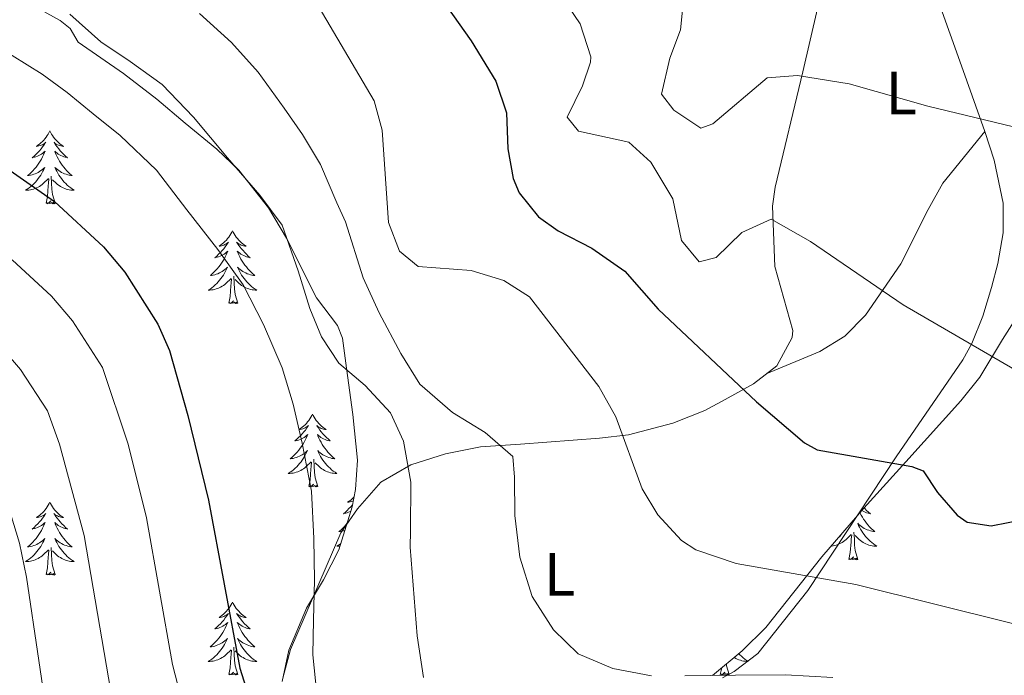
# Model space of a CAD drawing. Units: metres. Extents: x 620044 to 624552, y 4738337 to 4741386.
# Drawn here: x 621739 to 621901, y 4738951 to 4739058 of the extents above; entities that cross this region are included whole.
import ezdxf
from ezdxf.enums import TextEntityAlignment as Align

# ---------------------------------------------------------------- set-up
doc = ezdxf.new("R2010")
doc.units = ezdxf.units.M
doc.header["$MEASUREMENT"] = 0
for name, color, linetype, lineweight in [('Level 35', 92, 'Continuous', 0), ('Level 36', 19, 'Continuous', 40), ('Level 37', 92, 'Continuous', 0), ('Level 4', 36, 'Continuous', 30), ('Level 5', 36, 'Continuous', 0)]:
    doc.layers.add(name, color=color, linetype=linetype, lineweight=lineweight)
doc.styles.add('Arial', font='ARIAL.TTF', dxfattribs={"height": 0.2})

msp = doc.modelspace()

# ---------------------------------------------------------------- linework, layer by layer
at = {"layer": 'Level 35', "color": 92, "linetype": 'Continuous', "lineweight": 0, "ltscale": 0.5}
for points in [[(621739.4, 4739061.93, 643.31), (621745.91, 4739058.3, 642.78), (621747.56, 4739056.96, 642.64), (621748.89, 4739054.73, 641.99), (621756.28, 4739049.6, 641.35), (621761.78, 4739045.43, 641.35), (621766.41, 4739041.46, 640.38), (621771.59, 4739037.22, 640.06)], [(621771.59, 4739037.22, 640.06), (621775.21, 4739033.79, 640.06), (621780.08, 4739027.61, 640.06), (621783.03, 4739022.63, 639.74), (621787.9, 4739012.87, 640.06), (621791.35, 4739008.34, 639.83), (621792.18, 4739006.27, 639.74), (621792.85, 4739001.33, 639.82), (621793.87, 4738993.78, 640.92), (621794.63, 4738986.3, 642.96), (621794.3, 4738981.49, 644.27), (621793.75, 4738978.66, 644.89), (621791.56, 4738971.59, 644.89), (621789.09, 4738966.71, 645.21), (621786.26, 4738962.06, 646.82), (621783.39, 4738955.19, 647.46), (621782.29, 4738950.07, 648.11)], [(621852.77, 4738951.02, 634.91), (621857.66, 4738955.06, 633.63), (621861.54, 4738958.89, 631.37), (621870.71, 4738970.49, 627.19), (621877.6, 4738978.41, 626.23), (621884.45, 4738986.01, 624.15), (621893.45, 4738996.02, 619.47), (621896.55, 4738999.89, 618.87), (621900.31, 4739006.04, 618.5), (621904.1, 4739012.03, 617.22)]]:
    msp.add_polyline3d(points, dxfattribs=at)
at = {"layer": 'Level 36', "color": 92, "linetype": 'Continuous', "lineweight": 0}
for points in [[(621865.97, 4739007.55, 623.16), (621863.02, 4739018, 620.91), (621862.61, 4739027.89, 619.22), (621863.07, 4739031, 618.65), (621867.56, 4739049.89, 613.77), (621871.18, 4739065.49, 611.25)], [(621889.59, 4739062.04, 612.54), (621893.83, 4739050.1, 614.47), (621897.41, 4739040.11, 615.11), (621898.92, 4739035.39, 616.06), (621900.38, 4739028.4, 617.69), (621900.4, 4739023.5, 617.81), (621899.52, 4739018.48, 617.61), (621898.47, 4739014.57, 618.01), (621897.04, 4739009.85, 619.16), (621895.27, 4739005.37, 620.4), (621893.77, 4739002.7, 621.23), (621882.87, 4738986.83, 626.65), (621868.38, 4738964.93, 631.55), (621860.23, 4738954.66, 634.1), (621856.34, 4738951.67, 634.79), (621854.41, 4738950.66, 635.06)], [(621744.25, 4739040.2, 0.01), (621744.13, 4739039.98, 0.01), (621743.98, 4739039.7, 0.01), (621743.81, 4739039.44, 0.01), (621743.63, 4739039.18, 0.01), (621743.43, 4739038.93, 0.01), (621743.23, 4739038.69, 0.01), (621743.01, 4739038.47, 0.01), (621742.78, 4739038.25, 0.01), (621742.54, 4739038.05, 0.01), (621742.29, 4739037.86, 0.01), (621742.03, 4739037.68, 0.01), (621742.23, 4739037.7, 0.01), (621742.43, 4739037.74, 0.01), (621742.63, 4739037.8, 0.01), (621742.82, 4739037.87, 0.01), (621743.01, 4739037.95, 0.01), (621743.19, 4739038.05, 0.01), (621743.37, 4739038.16, 0.01), (621743.57, 4739038.35, 0.01), (621743.53, 4739038.29, 0.01), (621743.3, 4739037.94, 0.01), (621743.06, 4739037.61, 0.01), (621742.8, 4739037.28, 0.01), (621742.53, 4739036.96, 0.01), (621742.25, 4739036.66, 0.01), (621741.96, 4739036.37, 0.01), (621741.66, 4739036.08, 0.01), (621741.35, 4739035.81, 0.01), (621741.47, 4739035.83, 0.01), (621741.72, 4739035.89, 0.01), (621741.96, 4739035.97, 0.01), (621742.19, 4739036.05, 0.01), (621742.43, 4739036.16, 0.01), (621742.65, 4739036.27, 0.01), (621742.86, 4739036.41, 0.01), (621743.07, 4739036.55, 0.01), (621743.27, 4739036.71, 0.01), (621743.45, 4739036.88, 0.01), (621743.37, 4739036.65, 0.01), (621743.21, 4739036.29, 0.01), (621743.04, 4739035.94, 0.01), (621742.85, 4739035.59, 0.01), (621742.65, 4739035.25, 0.01), (621742.44, 4739034.92, 0.01), (621742.22, 4739034.6, 0.01), (621741.98, 4739034.29, 0.01), (621741.73, 4739033.99, 0.01), (621741.46, 4739033.69, 0.01), (621741.19, 4739033.41, 0.01), (621740.9, 4739033.14, 0.01), (621740.6, 4739032.88, 0.01), (621740.8, 4739032.91, 0.01), (621741.07, 4739032.96, 0.01), (621741.33, 4739033.02, 0.01), (621741.59, 4739033.1, 0.01), (621741.84, 4739033.19, 0.01), (621742.09, 4739033.3, 0.01), (621742.33, 4739033.42, 0.01), (621742.57, 4739033.56, 0.01), (621742.79, 4739033.71, 0.01), (621743.01, 4739033.87, 0.01), (621743.21, 4739034.05, 0.01), (621743.41, 4739034.24, 0.01), (621743.27, 4739033.91, 0.01)], [(621744.25, 4739040.2, 0.01), (621744.36, 4739039.98, 0.01), (621744.51, 4739039.7, 0.01), (621744.68, 4739039.44, 0.01), (621744.86, 4739039.18, 0.01), (621745.05, 4739038.93, 0.01), (621745.26, 4739038.69, 0.01), (621745.48, 4739038.47, 0.01), (621745.71, 4739038.25, 0.01), (621745.95, 4739038.05, 0.01), (621746.2, 4739037.86, 0.01), (621746.46, 4739037.68, 0.01), (621746.26, 4739037.7, 0.01), (621746.06, 4739037.74, 0.01), (621745.86, 4739037.8, 0.01), (621745.67, 4739037.87, 0.01), (621745.48, 4739037.95, 0.01), (621745.29, 4739038.05, 0.01), (621745.12, 4739038.16, 0.01), (621744.92, 4739038.35, 0.01), (621744.96, 4739038.29, 0.01), (621745.19, 4739037.94, 0.01), (621745.43, 4739037.61, 0.01), (621745.69, 4739037.28, 0.01), (621745.95, 4739036.96, 0.01), (621746.23, 4739036.66, 0.01), (621746.53, 4739036.37, 0.01), (621746.83, 4739036.08, 0.01), (621747.14, 4739035.81, 0.01), (621747.02, 4739035.83, 0.01), (621746.77, 4739035.89, 0.01), (621746.53, 4739035.97, 0.01), (621746.29, 4739036.05, 0.01), (621746.06, 4739036.16, 0.01), (621745.84, 4739036.27, 0.01), (621745.62, 4739036.41, 0.01), (621745.42, 4739036.55, 0.01), (621745.22, 4739036.71, 0.01), (621745.03, 4739036.88, 0.01), (621745.12, 4739036.65, 0.01), (621745.28, 4739036.29, 0.01), (621745.45, 4739035.94, 0.01), (621745.63, 4739035.59, 0.01), (621745.83, 4739035.25, 0.01), (621746.05, 4739034.92, 0.01), (621746.27, 4739034.6, 0.01), (621746.51, 4739034.29, 0.01), (621746.76, 4739033.99, 0.01), (621747.03, 4739033.69, 0.01), (621747.3, 4739033.41, 0.01), (621747.59, 4739033.14, 0.01), (621747.89, 4739032.88, 0.01), (621747.69, 4739032.91, 0.01), (621747.42, 4739032.96, 0.01), (621747.16, 4739033.02, 0.01), (621746.9, 4739033.1, 0.01), (621746.65, 4739033.19, 0.01), (621746.4, 4739033.3, 0.01), (621746.16, 4739033.42, 0.01), (621745.92, 4739033.56, 0.01), (621745.7, 4739033.71, 0.01), (621745.48, 4739033.87, 0.01), (621745.27, 4739034.05, 0.01), (621745.08, 4739034.24, 0.01), (621745.22, 4739033.91, 0.01)], [(621861.59, 4739000.41, 624.77), (621870.38, 4739004.07, 622.52), (621874.45, 4739006.57, 621.34), (621877.84, 4739010.05, 620.12), (621883.63, 4739018.44, 617.69), (621888.09, 4739027.33, 615.87), (621890.49, 4739031.65, 615.48), (621897.41, 4739040.11, 615.44)], [(621743.27, 4739033.91, 0.01), (621743.11, 4739033.59, 0.01), (621742.94, 4739033.28, 0.01), (621742.76, 4739032.97, 0.01), (621742.56, 4739032.67, 0.01), (621742.35, 4739032.39, 0.01), (621742.13, 4739032.11, 0.01), (621741.89, 4739031.84, 0.01), (621741.65, 4739031.58, 0.01), (621741.39, 4739031.34, 0.01), (621741.12, 4739031.1, 0.01), (621740.84, 4739030.88, 0.01), (621740.55, 4739030.67, 0.01), (621740.26, 4739030.48, 0.01), (621740.53, 4739030.49, 0.01), (621740.79, 4739030.52, 0.01), (621741.05, 4739030.56, 0.01), (621741.31, 4739030.61, 0.01), (621741.57, 4739030.69, 0.01), (621741.82, 4739030.77, 0.01), (621742.06, 4739030.88, 0.01), (621742.3, 4739030.99, 0.01), (621742.53, 4739031.12, 0.01), (621742.75, 4739031.27, 0.01), (621742.97, 4739031.43, 0.01), (621743.17, 4739031.6, 0.01), (621744.02, 4739032.39, 0.01)], [(621745.22, 4739033.91, 0.01), (621745.38, 4739033.59, 0.01), (621745.55, 4739033.28, 0.01), (621745.73, 4739032.97, 0.01), (621745.93, 4739032.67, 0.01), (621746.13, 4739032.39, 0.01), (621746.36, 4739032.11, 0.01), (621746.59, 4739031.84, 0.01), (621746.84, 4739031.58, 0.01), (621747.1, 4739031.34, 0.01), (621747.37, 4739031.1, 0.01), (621747.65, 4739030.88, 0.01), (621747.93, 4739030.67, 0.01), (621748.22, 4739030.48, 0.01), (621747.96, 4739030.49, 0.01), (621747.7, 4739030.52, 0.01), (621747.43, 4739030.56, 0.01), (621747.17, 4739030.61, 0.01), (621746.92, 4739030.69, 0.01), (621746.67, 4739030.77, 0.01), (621746.43, 4739030.88, 0.01), (621746.19, 4739030.99, 0.01), (621745.96, 4739031.12, 0.01), (621745.74, 4739031.27, 0.01), (621745.52, 4739031.43, 0.01), (621745.32, 4739031.6, 0.01), (621744.66, 4739032.22, 0.01)], [(621743.63, 4739028.35, 0.01), (621743.87, 4739029.46, 0.01), (621743.98, 4739031.21, 0.01), (621744.03, 4739031.64, 0.01), (621744.09, 4739032.36, 0.01)], [(621745.09, 4739028.35, 0.01), (621744.67, 4739029.79, 0.01), (621744.57, 4739030.69, 0.01), (621744.53, 4739031.64, 0.01), (621744.43, 4739032.8, 0.01)], [(621745.09, 4739028.35, 0.01), (621744.92, 4739028.28, 0.01), (621744.9, 4739028.52, 0.01), (621744.71, 4739028.29, 0.01), (621744.59, 4739028.5, 0.01), (621744.47, 4739028.39, 0.01), (621744.2, 4739028.34, 0.01), (621744.4, 4739028.73, 0.01), (621744.01, 4739028.35, 0.01), (621743.82, 4739028.29, 0.01), (621743.78, 4739028.46, 0.01), (621743.63, 4739028.35, 0.01)], [(621774.17, 4739023.84, 0.01), (621774.05, 4739023.62, 0.01), (621773.9, 4739023.34, 0.01), (621773.73, 4739023.08, 0.01), (621773.55, 4739022.82, 0.01), (621773.36, 4739022.57, 0.01), (621773.15, 4739022.33, 0.01), (621772.93, 4739022.11, 0.01), (621772.7, 4739021.89, 0.01), (621772.46, 4739021.69, 0.01), (621772.21, 4739021.5, 0.01), (621771.95, 4739021.32, 0.01), (621772.15, 4739021.34, 0.01), (621772.35, 4739021.38, 0.01), (621772.55, 4739021.44, 0.01), (621772.75, 4739021.51, 0.01), (621772.93, 4739021.59, 0.01), (621773.11, 4739021.69, 0.01), (621773.29, 4739021.8, 0.01), (621773.49, 4739021.99, 0.01), (621773.45, 4739021.93, 0.01), (621773.22, 4739021.58, 0.01), (621772.98, 4739021.25, 0.01), (621772.72, 4739020.92, 0.01), (621772.46, 4739020.6, 0.01), (621772.18, 4739020.3, 0.01), (621771.88, 4739020.01, 0.01), (621771.58, 4739019.72, 0.01), (621771.27, 4739019.45, 0.01), (621771.39, 4739019.47, 0.01), (621771.64, 4739019.53, 0.01), (621771.88, 4739019.61, 0.01), (621772.12, 4739019.69, 0.01), (621772.35, 4739019.8, 0.01), (621772.57, 4739019.91, 0.01), (621772.79, 4739020.05, 0.01), (621772.99, 4739020.19, 0.01), (621773.19, 4739020.35, 0.01), (621773.38, 4739020.52, 0.01), (621773.29, 4739020.29, 0.01), (621773.13, 4739019.93, 0.01), (621772.96, 4739019.58, 0.01), (621772.78, 4739019.23, 0.01), (621772.58, 4739018.89, 0.01), (621772.37, 4739018.56, 0.01), (621772.14, 4739018.24, 0.01), (621771.9, 4739017.93, 0.01), (621771.65, 4739017.63, 0.01), (621771.38, 4739017.33, 0.01), (621771.11, 4739017.05, 0.01), (621770.82, 4739016.78, 0.01), (621770.53, 4739016.52, 0.01), (621770.72, 4739016.55, 0.01), (621770.99, 4739016.6, 0.01), (621771.25, 4739016.66, 0.01), (621771.51, 4739016.74, 0.01), (621771.77, 4739016.83, 0.01), (621772.01, 4739016.94, 0.01), (621772.25, 4739017.06, 0.01), (621772.49, 4739017.2, 0.01), (621772.71, 4739017.35, 0.01), (621772.93, 4739017.51, 0.01), (621773.13, 4739017.69, 0.01), (621773.33, 4739017.88, 0.01), (621773.19, 4739017.55, 0.01)], [(621774.17, 4739023.84, 0.01), (621774.28, 4739023.62, 0.01), (621774.43, 4739023.34, 0.01), (621774.6, 4739023.08, 0.01), (621774.78, 4739022.82, 0.01), (621774.98, 4739022.57, 0.01), (621775.18, 4739022.33, 0.01), (621775.4, 4739022.11, 0.01), (621775.63, 4739021.89, 0.01), (621775.87, 4739021.69, 0.01), (621776.12, 4739021.5, 0.01), (621776.38, 4739021.32, 0.01), (621776.18, 4739021.34, 0.01), (621775.98, 4739021.38, 0.01), (621775.78, 4739021.44, 0.01), (621775.59, 4739021.51, 0.01), (621775.4, 4739021.59, 0.01), (621775.22, 4739021.69, 0.01), (621775.04, 4739021.8, 0.01), (621774.84, 4739021.99, 0.01), (621774.88, 4739021.93, 0.01), (621775.11, 4739021.58, 0.01), (621775.35, 4739021.25, 0.01), (621775.61, 4739020.92, 0.01), (621775.88, 4739020.6, 0.01), (621776.16, 4739020.3, 0.01), (621776.45, 4739020.01, 0.01), (621776.75, 4739019.72, 0.01), (621777.06, 4739019.45, 0.01), (621776.94, 4739019.47, 0.01), (621776.69, 4739019.53, 0.01), (621776.45, 4739019.61, 0.01), (621776.22, 4739019.69, 0.01), (621775.99, 4739019.8, 0.01), (621775.76, 4739019.91, 0.01), (621775.55, 4739020.05, 0.01), (621775.34, 4739020.19, 0.01), (621775.14, 4739020.35, 0.01), (621774.95, 4739020.52, 0.01), (621775.04, 4739020.29, 0.01), (621775.2, 4739019.93, 0.01), (621775.37, 4739019.58, 0.01), (621775.55, 4739019.23, 0.01), (621775.75, 4739018.89, 0.01), (621775.97, 4739018.56, 0.01), (621776.19, 4739018.24, 0.01), (621776.43, 4739017.93, 0.01), (621776.68, 4739017.63, 0.01), (621776.95, 4739017.33, 0.01), (621777.22, 4739017.05, 0.01), (621777.51, 4739016.78, 0.01), (621777.81, 4739016.52, 0.01), (621777.61, 4739016.55, 0.01), (621777.34, 4739016.6, 0.01), (621777.08, 4739016.66, 0.01), (621776.82, 4739016.74, 0.01), (621776.57, 4739016.83, 0.01), (621776.32, 4739016.94, 0.01), (621776.08, 4739017.06, 0.01), (621775.84, 4739017.2, 0.01), (621775.62, 4739017.35, 0.01), (621775.4, 4739017.51, 0.01), (621775.2, 4739017.69, 0.01), (621775, 4739017.88, 0.01), (621775.14, 4739017.55, 0.01)], [(621773.19, 4739017.55, 0.01), (621773.03, 4739017.23, 0.01), (621772.87, 4739016.92, 0.01), (621772.68, 4739016.61, 0.01), (621772.49, 4739016.31, 0.01), (621772.27, 4739016.03, 0.01), (621772.05, 4739015.75, 0.01), (621771.82, 4739015.48, 0.01), (621771.57, 4739015.22, 0.01), (621771.31, 4739014.98, 0.01), (621771.04, 4739014.74, 0.01), (621770.77, 4739014.52, 0.01), (621770.48, 4739014.31, 0.01), (621770.19, 4739014.12, 0.01), (621770.45, 4739014.13, 0.01), (621770.71, 4739014.16, 0.01), (621770.98, 4739014.2, 0.01), (621771.23, 4739014.25, 0.01), (621771.49, 4739014.33, 0.01), (621771.74, 4739014.41, 0.01), (621771.98, 4739014.52, 0.01), (621772.22, 4739014.63, 0.01), (621772.45, 4739014.76, 0.01), (621772.67, 4739014.91, 0.01), (621772.89, 4739015.07, 0.01), (621773.09, 4739015.24, 0.01), (621773.94, 4739016.03, 0.01)], [(621775.14, 4739017.55, 0.01), (621775.3, 4739017.23, 0.01), (621775.47, 4739016.92, 0.01), (621775.65, 4739016.61, 0.01), (621775.85, 4739016.31, 0.01), (621776.06, 4739016.03, 0.01), (621776.28, 4739015.75, 0.01), (621776.51, 4739015.48, 0.01), (621776.76, 4739015.22, 0.01), (621777.02, 4739014.98, 0.01), (621777.29, 4739014.74, 0.01), (621777.57, 4739014.52, 0.01), (621777.86, 4739014.31, 0.01), (621778.15, 4739014.12, 0.01), (621777.88, 4739014.13, 0.01), (621777.62, 4739014.16, 0.01), (621777.36, 4739014.2, 0.01), (621777.1, 4739014.25, 0.01), (621776.84, 4739014.33, 0.01), (621776.59, 4739014.41, 0.01), (621776.35, 4739014.52, 0.01), (621776.11, 4739014.63, 0.01), (621775.88, 4739014.76, 0.01), (621775.66, 4739014.91, 0.01), (621775.45, 4739015.07, 0.01), (621775.24, 4739015.24, 0.01), (621774.58, 4739015.86, 0.01)], [(621773.55, 4739011.99, 0.01), (621773.79, 4739013.1, 0.01), (621773.91, 4739014.85, 0.01), (621773.95, 4739015.28, 0.01), (621774.02, 4739016, 0.01)], [(621775.02, 4739011.99, 0.01), (621774.59, 4739013.43, 0.01), (621774.5, 4739014.33, 0.01), (621774.45, 4739015.28, 0.01), (621774.35, 4739016.44, 0.01)], [(621775.02, 4739011.99, 0.01), (621774.84, 4739011.92, 0.01), (621774.82, 4739012.16, 0.01), (621774.63, 4739011.93, 0.01), (621774.51, 4739012.14, 0.01), (621774.39, 4739012.03, 0.01), (621774.12, 4739011.98, 0.01), (621774.32, 4739012.37, 0.01), (621773.93, 4739011.99, 0.01), (621773.75, 4739011.93, 0.01), (621773.7, 4739012.1, 0.01), (621773.55, 4739011.99, 0.01)], [(621782.43, 4738950.57, 647.94), (621783.68, 4738955.3, 646.87), (621791.9, 4738974.39, 643.11), (621794.65, 4738978.35, 641.77), (621798.43, 4738982.71, 640.14), (621803.36, 4738985.53, 638.41), (621809.07, 4738987.34, 636.35), (621814.77, 4738988.47, 635.06), (621821.31, 4738988.93, 633.13), (621834.28, 4738989.88, 630.56), (621839, 4738990.43, 628.97), (621846.29, 4738992.36, 627.34), (621851.55, 4738994.43, 626.38), (621854.87, 4738996.25, 626.38), (621859.48, 4738998.8, 625.09), (621863.32, 4739001.72, 623.84), (621865.83, 4739006.37, 623.33), (621865.97, 4739007.55, 623.16)], [(621787.27, 4738993.83, 0.01), (621787.16, 4738993.61, 0.01), (621787.01, 4738993.33, 0.01), (621786.84, 4738993.07, 0.01), (621786.66, 4738992.81, 0.01), (621786.46, 4738992.56, 0.01), (621786.26, 4738992.32, 0.01), (621786.04, 4738992.1, 0.01), (621785.81, 4738991.88, 0.01), (621785.57, 4738991.68, 0.01), (621785.32, 4738991.49, 0.01), (621785.06, 4738991.31, 0.01), (621785.25, 4738991.33, 0.01), (621785.46, 4738991.37, 0.01), (621785.66, 4738991.43, 0.01), (621785.85, 4738991.49, 0.01), (621786.04, 4738991.58, 0.01), (621786.22, 4738991.68, 0.01), (621786.4, 4738991.79, 0.01), (621786.6, 4738991.98, 0.01), (621786.56, 4738991.92, 0.01), (621786.33, 4738991.57, 0.01), (621786.09, 4738991.23, 0.01), (621785.83, 4738990.91, 0.01), (621785.56, 4738990.59, 0.01), (621785.28, 4738990.29, 0.01), (621784.99, 4738989.99, 0.01), (621784.69, 4738989.71, 0.01), (621784.37, 4738989.44, 0.01), (621784.5, 4738989.46, 0.01), (621784.75, 4738989.52, 0.01), (621784.99, 4738989.59, 0.01), (621785.22, 4738989.68, 0.01), (621785.45, 4738989.79, 0.01), (621785.68, 4738989.9, 0.01), (621785.89, 4738990.03, 0.01), (621786.1, 4738990.18, 0.01), (621786.3, 4738990.34, 0.01), (621786.48, 4738990.51, 0.01), (621786.4, 4738990.28, 0.01), (621786.24, 4738989.92, 0.01), (621786.07, 4738989.57, 0.01), (621785.88, 4738989.22, 0.01), (621785.68, 4738988.88, 0.01), (621785.47, 4738988.55, 0.01), (621785.25, 4738988.23, 0.01), (621785.01, 4738987.92, 0.01), (621784.75, 4738987.61, 0.01), (621784.49, 4738987.32, 0.01), (621784.22, 4738987.04, 0.01), (621783.93, 4738986.77, 0.01), (621783.63, 4738986.51, 0.01), (621783.83, 4738986.54, 0.01), (621784.09, 4738986.59, 0.01), (621784.36, 4738986.65, 0.01), (621784.62, 4738986.73, 0.01), (621784.87, 4738986.82, 0.01), (621785.12, 4738986.93, 0.01), (621785.36, 4738987.05, 0.01), (621785.59, 4738987.19, 0.01), (621785.82, 4738987.34, 0.01), (621786.04, 4738987.5, 0.01), (621786.24, 4738987.68, 0.01), (621786.44, 4738987.87, 0.01), (621786.3, 4738987.54, 0.01)], [(621787.27, 4738993.83, 0.01), (621787.38, 4738993.61, 0.01), (621787.54, 4738993.33, 0.01), (621787.71, 4738993.07, 0.01), (621787.89, 4738992.81, 0.01), (621788.08, 4738992.56, 0.01), (621788.29, 4738992.32, 0.01), (621788.51, 4738992.1, 0.01), (621788.74, 4738991.88, 0.01), (621788.98, 4738991.68, 0.01), (621789.23, 4738991.49, 0.01), (621789.49, 4738991.31, 0.01), (621789.29, 4738991.33, 0.01), (621789.09, 4738991.37, 0.01), (621788.89, 4738991.43, 0.01), (621788.69, 4738991.49, 0.01), (621788.51, 4738991.58, 0.01), (621788.32, 4738991.68, 0.01), (621788.15, 4738991.79, 0.01), (621787.95, 4738991.98, 0.01), (621787.99, 4738991.92, 0.01), (621788.22, 4738991.57, 0.01), (621788.46, 4738991.23, 0.01), (621788.71, 4738990.91, 0.01), (621788.98, 4738990.59, 0.01), (621789.26, 4738990.29, 0.01), (621789.55, 4738989.99, 0.01), (621789.86, 4738989.71, 0.01), (621790.17, 4738989.44, 0.01), (621790.05, 4738989.46, 0.01), (621789.8, 4738989.52, 0.01), (621789.56, 4738989.59, 0.01), (621789.32, 4738989.68, 0.01), (621789.09, 4738989.79, 0.01), (621788.87, 4738989.9, 0.01), (621788.65, 4738990.03, 0.01), (621788.45, 4738990.18, 0.01), (621788.25, 4738990.34, 0.01), (621788.06, 4738990.51, 0.01), (621788.15, 4738990.28, 0.01), (621788.31, 4738989.92, 0.01), (621788.48, 4738989.57, 0.01), (621788.66, 4738989.22, 0.01), (621788.86, 4738988.88, 0.01), (621789.07, 4738988.55, 0.01), (621789.3, 4738988.23, 0.01), (621789.54, 4738987.92, 0.01), (621789.79, 4738987.61, 0.01), (621790.05, 4738987.32, 0.01), (621790.33, 4738987.04, 0.01), (621790.62, 4738986.77, 0.01), (621790.91, 4738986.51, 0.01), (621790.72, 4738986.54, 0.01), (621790.45, 4738986.59, 0.01), (621790.19, 4738986.65, 0.01), (621789.93, 4738986.73, 0.01), (621789.67, 4738986.82, 0.01), (621789.43, 4738986.93, 0.01), (621789.19, 4738987.05, 0.01), (621788.95, 4738987.19, 0.01), (621788.73, 4738987.34, 0.01), (621788.51, 4738987.5, 0.01), (621788.3, 4738987.68, 0.01), (621788.11, 4738987.87, 0.01), (621788.25, 4738987.54, 0.01)], [(621786.3, 4738987.54, 0.01), (621786.14, 4738987.22, 0.01), (621785.97, 4738986.91, 0.01), (621785.79, 4738986.6, 0.01), (621785.59, 4738986.3, 0.01), (621785.38, 4738986.02, 0.01), (621785.16, 4738985.74, 0.01), (621784.92, 4738985.47, 0.01), (621784.68, 4738985.21, 0.01), (621784.42, 4738984.97, 0.01), (621784.15, 4738984.73, 0.01), (621783.87, 4738984.51, 0.01), (621783.58, 4738984.3, 0.01), (621783.29, 4738984.11, 0.01), (621783.56, 4738984.12, 0.01), (621783.82, 4738984.15, 0.01), (621784.08, 4738984.19, 0.01), (621784.34, 4738984.24, 0.01), (621784.6, 4738984.31, 0.01), (621784.85, 4738984.4, 0.01), (621785.09, 4738984.51, 0.01), (621785.33, 4738984.62, 0.01), (621785.56, 4738984.75, 0.01), (621785.78, 4738984.9, 0.01), (621785.99, 4738985.05, 0.01), (621786.2, 4738985.23, 0.01), (621787.05, 4738986.02, 0.01)], [(621788.12, 4738981.97, 0.01), (621787.69, 4738983.41, 0.01), (621787.6, 4738984.32, 0.01), (621787.56, 4738985.27, 0.01), (621787.46, 4738986.43, 0.01)], [(621788.25, 4738987.54, 0.01), (621788.41, 4738987.22, 0.01), (621788.57, 4738986.91, 0.01), (621788.76, 4738986.6, 0.01), (621788.95, 4738986.3, 0.01), (621789.16, 4738986.02, 0.01), (621789.39, 4738985.74, 0.01), (621789.62, 4738985.47, 0.01), (621789.87, 4738985.21, 0.01), (621790.13, 4738984.97, 0.01), (621790.39, 4738984.73, 0.01), (621790.67, 4738984.51, 0.01), (621790.96, 4738984.3, 0.01), (621791.25, 4738984.11, 0.01), (621790.99, 4738984.12, 0.01), (621790.73, 4738984.15, 0.01), (621790.46, 4738984.19, 0.01), (621790.2, 4738984.24, 0.01), (621789.95, 4738984.31, 0.01), (621789.7, 4738984.4, 0.01), (621789.45, 4738984.51, 0.01), (621789.22, 4738984.62, 0.01), (621788.99, 4738984.75, 0.01), (621788.77, 4738984.9, 0.01), (621788.55, 4738985.05, 0.01), (621788.35, 4738985.23, 0.01), (621787.69, 4738985.85, 0.01)], [(621786.65, 4738981.97, 0.01), (621786.9, 4738983.09, 0.01), (621787.01, 4738984.83, 0.01), (621787.06, 4738985.27, 0.01), (621787.12, 4738985.99, 0.01)], [(621788.12, 4738981.97, 0.01), (621787.95, 4738981.91, 0.01), (621787.93, 4738982.15, 0.01), (621787.74, 4738981.92, 0.01), (621787.62, 4738982.13, 0.01), (621787.5, 4738982.02, 0.01), (621787.23, 4738981.97, 0.01), (621787.43, 4738982.36, 0.01), (621787.04, 4738981.98, 0.01), (621786.85, 4738981.92, 0.01), (621786.81, 4738982.09, 0.01), (621786.65, 4738981.97, 0.01)], [(621794.06, 4738980.24, 0.01), (621794, 4738980.18, 0.01), (621793.77, 4738979.96, 0.01), (621793.53, 4738979.76, 0.01), (621793.28, 4738979.57, 0.01), (621793.02, 4738979.39, 0.01), (621793.21, 4738979.41, 0.01), (621793.42, 4738979.45, 0.01), (621793.62, 4738979.51, 0.01), (621793.81, 4738979.57, 0.01), (621793.94, 4738979.63, 0.01)], [(621744.24, 4738979.4, 0.01), (621744.13, 4738979.18, 0.01), (621743.98, 4738978.91, 0.01), (621743.81, 4738978.64, 0.01), (621743.63, 4738978.38, 0.01), (621743.43, 4738978.13, 0.01), (621743.23, 4738977.9, 0.01), (621743.01, 4738977.67, 0.01), (621742.78, 4738977.45, 0.01), (621742.54, 4738977.25, 0.01), (621742.29, 4738977.06, 0.01), (621742.03, 4738976.88, 0.01), (621742.23, 4738976.91, 0.01), (621742.43, 4738976.94, 0.01), (621742.63, 4738977, 0.01), (621742.82, 4738977.07, 0.01), (621743.01, 4738977.15, 0.01), (621743.19, 4738977.25, 0.01), (621743.37, 4738977.36, 0.01), (621743.57, 4738977.55, 0.01), (621743.53, 4738977.49, 0.01), (621743.3, 4738977.14, 0.01), (621743.06, 4738976.81, 0.01), (621742.8, 4738976.48, 0.01), (621742.53, 4738976.17, 0.01), (621742.25, 4738975.86, 0.01), (621741.96, 4738975.57, 0.01), (621741.66, 4738975.28, 0.01), (621741.35, 4738975.01, 0.01), (621741.47, 4738975.04, 0.01), (621741.71, 4738975.09, 0.01), (621741.96, 4738975.17, 0.01), (621742.19, 4738975.25, 0.01), (621742.42, 4738975.36, 0.01), (621742.65, 4738975.48, 0.01), (621742.86, 4738975.61, 0.01), (621743.07, 4738975.75, 0.01), (621743.27, 4738975.91, 0.01), (621743.45, 4738976.08, 0.01), (621743.37, 4738975.86, 0.01), (621743.21, 4738975.5, 0.01), (621743.04, 4738975.14, 0.01), (621742.85, 4738974.79, 0.01), (621742.65, 4738974.45, 0.01), (621742.44, 4738974.12, 0.01), (621742.21, 4738973.8, 0.01), (621741.98, 4738973.49, 0.01), (621741.73, 4738973.19, 0.01), (621741.46, 4738972.89, 0.01), (621741.19, 4738972.61, 0.01), (621740.9, 4738972.34, 0.01), (621740.6, 4738972.09, 0.01), (621740.8, 4738972.11, 0.01), (621741.07, 4738972.16, 0.01), (621741.33, 4738972.22, 0.01), (621741.59, 4738972.3, 0.01), (621741.84, 4738972.39, 0.01), (621742.09, 4738972.5, 0.01), (621742.33, 4738972.63, 0.01), (621742.57, 4738972.76, 0.01), (621742.79, 4738972.91, 0.01), (621743.01, 4738973.08, 0.01), (621743.21, 4738973.25, 0.01), (621743.41, 4738973.44, 0.01), (621743.27, 4738973.11, 0.01)], [(621744.24, 4738979.4, 0.01), (621744.35, 4738979.18, 0.01), (621744.51, 4738978.91, 0.01), (621744.68, 4738978.64, 0.01), (621744.86, 4738978.38, 0.01), (621745.05, 4738978.13, 0.01), (621745.26, 4738977.9, 0.01), (621745.48, 4738977.67, 0.01), (621745.71, 4738977.45, 0.01), (621745.95, 4738977.25, 0.01), (621746.2, 4738977.06, 0.01), (621746.46, 4738976.88, 0.01), (621746.26, 4738976.91, 0.01), (621746.06, 4738976.94, 0.01), (621745.86, 4738977, 0.01), (621745.66, 4738977.07, 0.01), (621745.47, 4738977.15, 0.01), (621745.29, 4738977.25, 0.01), (621745.12, 4738977.36, 0.01), (621744.91, 4738977.55, 0.01), (621744.96, 4738977.49, 0.01), (621745.19, 4738977.14, 0.01), (621745.43, 4738976.81, 0.01), (621745.69, 4738976.48, 0.01), (621745.95, 4738976.17, 0.01), (621746.23, 4738975.86, 0.01), (621746.53, 4738975.57, 0.01), (621746.83, 4738975.28, 0.01), (621747.14, 4738975.01, 0.01), (621747.02, 4738975.04, 0.01), (621746.77, 4738975.09, 0.01), (621746.53, 4738975.17, 0.01), (621746.29, 4738975.25, 0.01), (621746.06, 4738975.36, 0.01), (621745.84, 4738975.48, 0.01), (621745.62, 4738975.61, 0.01), (621745.42, 4738975.75, 0.01), (621745.22, 4738975.91, 0.01), (621745.03, 4738976.08, 0.01), (621745.12, 4738975.86, 0.01), (621745.28, 4738975.5, 0.01), (621745.45, 4738975.14, 0.01), (621745.63, 4738974.79, 0.01), (621745.83, 4738974.45, 0.01), (621746.04, 4738974.12, 0.01), (621746.27, 4738973.8, 0.01), (621746.51, 4738973.49, 0.01), (621746.76, 4738973.19, 0.01), (621747.03, 4738972.89, 0.01), (621747.3, 4738972.61, 0.01), (621747.59, 4738972.34, 0.01), (621747.88, 4738972.09, 0.01), (621747.69, 4738972.11, 0.01), (621747.42, 4738972.16, 0.01), (621747.16, 4738972.22, 0.01), (621746.9, 4738972.3, 0.01), (621746.64, 4738972.39, 0.01), (621746.4, 4738972.5, 0.01), (621746.15, 4738972.63, 0.01), (621745.92, 4738972.76, 0.01), (621745.7, 4738972.91, 0.01), (621745.48, 4738973.08, 0.01), (621745.27, 4738973.25, 0.01), (621745.08, 4738973.44, 0.01), (621745.22, 4738973.11, 0.01)], [(621793.82, 4738979.03, 0.01), (621793.79, 4738978.99, 0.01), (621793.52, 4738978.67, 0.01), (621793.24, 4738978.37, 0.01), (621792.95, 4738978.07, 0.01), (621792.65, 4738977.79, 0.01), (621792.33, 4738977.52, 0.01), (621792.46, 4738977.54, 0.01), (621792.71, 4738977.6, 0.01), (621792.95, 4738977.67, 0.01), (621793.18, 4738977.76, 0.01), (621793.41, 4738977.87, 0.01), (621793.52, 4738977.92, 0.01)], [(621877.64, 4738978.46, 0.01), (621877.73, 4738978.37, 0.01), (621878.02, 4738978.07, 0.01), (621878.32, 4738977.79, 0.01), (621878.64, 4738977.52, 0.01), (621878.51, 4738977.54, 0.01), (621878.27, 4738977.6, 0.01), (621878.02, 4738977.67, 0.01), (621877.79, 4738977.76, 0.01), (621877.56, 4738977.87, 0.01), (621877.33, 4738977.98, 0.01), (621877.26, 4738978.03, 0.01)], [(621876.94, 4738977.65, 0.01), (621877.13, 4738977.3, 0.01), (621877.33, 4738976.96, 0.01), (621877.54, 4738976.63, 0.01), (621877.77, 4738976.31, 0.01), (621878, 4738976, 0.01), (621878.25, 4738975.69, 0.01), (621878.52, 4738975.4, 0.01), (621878.79, 4738975.12, 0.01), (621879.08, 4738974.85, 0.01), (621879.38, 4738974.59, 0.01), (621879.18, 4738974.62, 0.01), (621878.91, 4738974.67, 0.01), (621878.65, 4738974.73, 0.01), (621878.39, 4738974.81, 0.01), (621878.14, 4738974.9, 0.01), (621877.89, 4738975.01, 0.01), (621877.65, 4738975.13, 0.01), (621877.41, 4738975.27, 0.01), (621877.19, 4738975.42, 0.01), (621876.97, 4738975.58, 0.01), (621876.77, 4738975.76, 0.01), (621876.57, 4738975.95, 0.01), (621876.71, 4738975.62, 0.01), (621876.87, 4738975.3, 0.01), (621877.04, 4738974.99, 0.01), (621877.22, 4738974.68, 0.01), (621877.42, 4738974.38, 0.01), (621877.63, 4738974.1, 0.01), (621877.85, 4738973.82, 0.01), (621878.09, 4738973.55, 0.01), (621878.33, 4738973.29, 0.01), (621878.59, 4738973.05, 0.01), (621878.86, 4738972.81, 0.01), (621879.14, 4738972.59, 0.01), (621879.43, 4738972.38, 0.01), (621879.72, 4738972.19, 0.01), (621879.45, 4738972.2, 0.01), (621879.19, 4738972.23, 0.01), (621878.93, 4738972.27, 0.01), (621878.67, 4738972.32, 0.01), (621878.41, 4738972.39, 0.01), (621878.16, 4738972.48, 0.01), (621877.92, 4738972.59, 0.01), (621877.68, 4738972.7, 0.01), (621877.45, 4738972.83, 0.01), (621877.23, 4738972.98, 0.01), (621877.02, 4738973.13, 0.01), (621876.81, 4738973.31, 0.01), (621876.15, 4738973.93, 0.01)], [(621792.9, 4738975.91, 0.01), (621792.71, 4738975.69, 0.01), (621792.45, 4738975.4, 0.01), (621792.18, 4738975.12, 0.01), (621791.89, 4738974.85, 0.01), (621791.59, 4738974.59, 0.01), (621791.79, 4738974.62, 0.01), (621792.05, 4738974.67, 0.01), (621792.32, 4738974.73, 0.01), (621792.55, 4738974.8, 0.01)], [(621872.21, 4738972.22, 0.01), (621872.29, 4738972.23, 0.01), (621872.55, 4738972.27, 0.01), (621872.81, 4738972.32, 0.01), (621873.06, 4738972.39, 0.01), (621873.31, 4738972.48, 0.01), (621873.55, 4738972.59, 0.01), (621873.79, 4738972.7, 0.01), (621874.02, 4738972.83, 0.01), (621874.25, 4738972.98, 0.01), (621874.46, 4738973.13, 0.01), (621874.66, 4738973.31, 0.01), (621875.51, 4738974.1, 0.01)], [(621873.87, 4738974.13, 0.01), (621873.85, 4738974.1, 0.01), (621873.62, 4738973.82, 0.01), (621873.39, 4738973.55, 0.01), (621873.14, 4738973.29, 0.01)], [(621875.12, 4738970.05, 0.01), (621875.36, 4738971.17, 0.01), (621875.48, 4738972.91, 0.01), (621875.52, 4738973.35, 0.01), (621875.59, 4738974.07, 0.01)], [(621876.59, 4738970.05, 0.01), (621876.16, 4738971.49, 0.01), (621876.07, 4738972.4, 0.01), (621876.02, 4738973.35, 0.01), (621875.92, 4738974.51, 0.01)], [(621743.27, 4738973.11, 0.01), (621743.11, 4738972.79, 0.01), (621742.94, 4738972.48, 0.01), (621742.76, 4738972.17, 0.01), (621742.56, 4738971.88, 0.01), (621742.35, 4738971.59, 0.01), (621742.13, 4738971.31, 0.01), (621741.89, 4738971.04, 0.01), (621741.65, 4738970.79, 0.01), (621741.39, 4738970.54, 0.01), (621741.12, 4738970.31, 0.01), (621740.84, 4738970.08, 0.01), (621740.55, 4738969.87, 0.01), (621740.26, 4738969.68, 0.01), (621740.53, 4738969.69, 0.01), (621740.79, 4738969.72, 0.01), (621741.05, 4738969.76, 0.01), (621741.31, 4738969.82, 0.01), (621741.57, 4738969.89, 0.01), (621741.82, 4738969.97, 0.01), (621742.06, 4738970.08, 0.01), (621742.3, 4738970.19, 0.01), (621742.53, 4738970.33, 0.01), (621742.75, 4738970.47, 0.01), (621742.96, 4738970.63, 0.01), (621743.17, 4738970.8, 0.01), (621744.01, 4738971.6, 0.01)], [(621745.09, 4738967.55, 0.01), (621744.67, 4738968.99, 0.01), (621744.57, 4738969.89, 0.01), (621744.53, 4738970.84, 0.01), (621744.43, 4738972.01, 0.01)], [(621745.22, 4738973.11, 0.01), (621745.37, 4738972.79, 0.01), (621745.54, 4738972.48, 0.01), (621745.73, 4738972.17, 0.01), (621745.92, 4738971.88, 0.01), (621746.13, 4738971.59, 0.01), (621746.36, 4738971.31, 0.01), (621746.59, 4738971.04, 0.01), (621746.84, 4738970.79, 0.01), (621747.1, 4738970.54, 0.01), (621747.37, 4738970.31, 0.01), (621747.64, 4738970.08, 0.01), (621747.93, 4738969.87, 0.01), (621748.22, 4738969.68, 0.01), (621747.96, 4738969.69, 0.01), (621747.69, 4738969.72, 0.01), (621747.43, 4738969.76, 0.01), (621747.17, 4738969.82, 0.01), (621746.92, 4738969.89, 0.01), (621746.67, 4738969.97, 0.01), (621746.43, 4738970.08, 0.01), (621746.19, 4738970.19, 0.01), (621745.96, 4738970.33, 0.01), (621745.73, 4738970.47, 0.01), (621745.52, 4738970.63, 0.01), (621745.32, 4738970.8, 0.01), (621744.66, 4738971.42, 0.01)], [(621791.88, 4738972.63, 0.01), (621791.83, 4738972.59, 0.01), (621791.54, 4738972.38, 0.01), (621791.25, 4738972.19, 0.01), (621791.52, 4738972.2, 0.01), (621791.75, 4738972.22, 0.01)], [(621743.62, 4738967.55, 0.01), (621743.87, 4738968.67, 0.01), (621743.98, 4738970.41, 0.01), (621744.03, 4738970.84, 0.01), (621744.09, 4738971.56, 0.01)], [(621876.59, 4738970.05, 0.01), (621876.41, 4738969.99, 0.01), (621876.39, 4738970.23, 0.01), (621876.21, 4738970, 0.01), (621876.08, 4738970.21, 0.01), (621875.96, 4738970.1, 0.01), (621875.69, 4738970.05, 0.01), (621875.89, 4738970.44, 0.01), (621875.5, 4738970.06, 0.01), (621875.32, 4738970, 0.01), (621875.27, 4738970.17, 0.01), (621875.12, 4738970.05, 0.01)], [(621745.09, 4738967.55, 0.01), (621744.92, 4738967.48, 0.01), (621744.9, 4738967.72, 0.01), (621744.71, 4738967.5, 0.01), (621744.59, 4738967.7, 0.01), (621744.47, 4738967.59, 0.01), (621744.2, 4738967.54, 0.01), (621744.39, 4738967.93, 0.01), (621744.01, 4738967.55, 0.01), (621743.82, 4738967.5, 0.01), (621743.78, 4738967.66, 0.01), (621743.62, 4738967.55, 0.01)], [(621774.17, 4738963.04, 0.01), (621774.05, 4738962.82, 0.01), (621773.9, 4738962.55, 0.01), (621773.73, 4738962.28, 0.01), (621773.55, 4738962.02, 0.01), (621773.35, 4738961.77, 0.01), (621773.15, 4738961.54, 0.01), (621772.93, 4738961.31, 0.01), (621772.7, 4738961.09, 0.01), (621772.46, 4738960.89, 0.01), (621772.21, 4738960.7, 0.01), (621771.95, 4738960.52, 0.01), (621772.15, 4738960.55, 0.01), (621772.35, 4738960.58, 0.01), (621772.55, 4738960.64, 0.01), (621772.74, 4738960.71, 0.01), (621772.93, 4738960.79, 0.01), (621773.11, 4738960.89, 0.01), (621773.29, 4738961, 0.01), (621773.49, 4738961.19, 0.01), (621773.45, 4738961.13, 0.01), (621773.22, 4738960.78, 0.01), (621772.98, 4738960.45, 0.01), (621772.72, 4738960.12, 0.01), (621772.45, 4738959.81, 0.01), (621772.17, 4738959.5, 0.01), (621771.88, 4738959.21, 0.01), (621771.58, 4738958.92, 0.01), (621771.27, 4738958.65, 0.01), (621771.39, 4738958.68, 0.01), (621771.64, 4738958.73, 0.01), (621771.88, 4738958.81, 0.01), (621772.11, 4738958.89, 0.01), (621772.35, 4738959, 0.01), (621772.57, 4738959.12, 0.01), (621772.79, 4738959.25, 0.01), (621772.99, 4738959.39, 0.01), (621773.19, 4738959.55, 0.01), (621773.38, 4738959.72, 0.01), (621773.29, 4738959.5, 0.01), (621773.13, 4738959.14, 0.01), (621772.96, 4738958.78, 0.01), (621772.78, 4738958.43, 0.01), (621772.58, 4738958.09, 0.01), (621772.36, 4738957.76, 0.01), (621772.14, 4738957.44, 0.01), (621771.9, 4738957.13, 0.01), (621771.65, 4738956.83, 0.01), (621771.38, 4738956.53, 0.01), (621771.11, 4738956.25, 0.01), (621770.82, 4738955.98, 0.01), (621770.52, 4738955.73, 0.01), (621770.72, 4738955.75, 0.01), (621770.99, 4738955.8, 0.01), (621771.25, 4738955.86, 0.01), (621771.51, 4738955.94, 0.01), (621771.76, 4738956.03, 0.01), (621772.01, 4738956.14, 0.01), (621772.25, 4738956.27, 0.01), (621772.49, 4738956.4, 0.01), (621772.71, 4738956.55, 0.01), (621772.93, 4738956.72, 0.01), (621773.13, 4738956.89, 0.01), (621773.33, 4738957.08, 0.01), (621773.19, 4738956.75, 0.01)], [(621774.17, 4738963.04, 0.01), (621774.28, 4738962.82, 0.01), (621774.43, 4738962.55, 0.01), (621774.6, 4738962.28, 0.01), (621774.78, 4738962.02, 0.01), (621774.97, 4738961.77, 0.01), (621775.18, 4738961.54, 0.01), (621775.4, 4738961.31, 0.01), (621775.63, 4738961.09, 0.01), (621775.87, 4738960.89, 0.01), (621776.12, 4738960.7, 0.01), (621776.38, 4738960.52, 0.01), (621776.18, 4738960.55, 0.01), (621775.98, 4738960.58, 0.01), (621775.78, 4738960.64, 0.01), (621775.59, 4738960.71, 0.01), (621775.4, 4738960.79, 0.01), (621775.22, 4738960.89, 0.01), (621775.04, 4738961, 0.01), (621774.84, 4738961.19, 0.01), (621774.88, 4738961.13, 0.01), (621775.11, 4738960.78, 0.01), (621775.35, 4738960.45, 0.01), (621775.61, 4738960.12, 0.01), (621775.87, 4738959.81, 0.01), (621776.15, 4738959.5, 0.01), (621776.45, 4738959.21, 0.01), (621776.75, 4738958.92, 0.01), (621777.06, 4738958.65, 0.01), (621776.94, 4738958.68, 0.01), (621776.69, 4738958.73, 0.01), (621776.45, 4738958.81, 0.01), (621776.21, 4738958.89, 0.01), (621775.98, 4738959, 0.01), (621775.76, 4738959.12, 0.01), (621775.55, 4738959.25, 0.01), (621775.34, 4738959.39, 0.01), (621775.14, 4738959.55, 0.01), (621774.95, 4738959.72, 0.01), (621775.04, 4738959.5, 0.01), (621775.2, 4738959.14, 0.01), (621775.37, 4738958.78, 0.01), (621775.55, 4738958.43, 0.01), (621775.75, 4738958.09, 0.01), (621775.97, 4738957.76, 0.01), (621776.19, 4738957.44, 0.01), (621776.43, 4738957.13, 0.01), (621776.68, 4738956.83, 0.01), (621776.95, 4738956.53, 0.01), (621777.22, 4738956.25, 0.01), (621777.51, 4738955.98, 0.01), (621777.81, 4738955.73, 0.01), (621777.61, 4738955.75, 0.01), (621777.34, 4738955.8, 0.01), (621777.08, 4738955.86, 0.01), (621776.82, 4738955.94, 0.01), (621776.57, 4738956.03, 0.01), (621776.32, 4738956.14, 0.01), (621776.08, 4738956.27, 0.01), (621775.84, 4738956.4, 0.01), (621775.62, 4738956.55, 0.01), (621775.4, 4738956.72, 0.01), (621775.2, 4738956.89, 0.01), (621775, 4738957.08, 0.01), (621775.14, 4738956.75, 0.01)], [(621773.19, 4738956.75, 0.01), (621773.03, 4738956.43, 0.01), (621772.86, 4738956.12, 0.01), (621772.68, 4738955.81, 0.01), (621772.48, 4738955.52, 0.01), (621772.27, 4738955.23, 0.01), (621772.05, 4738954.95, 0.01), (621771.82, 4738954.68, 0.01), (621771.57, 4738954.43, 0.01), (621771.31, 4738954.18, 0.01), (621771.04, 4738953.95, 0.01), (621770.76, 4738953.72, 0.01), (621770.47, 4738953.51, 0.01), (621770.19, 4738953.32, 0.01), (621770.45, 4738953.33, 0.01), (621770.71, 4738953.36, 0.01), (621770.97, 4738953.4, 0.01), (621771.23, 4738953.46, 0.01), (621771.49, 4738953.53, 0.01), (621771.74, 4738953.61, 0.01), (621771.98, 4738953.72, 0.01), (621772.22, 4738953.83, 0.01), (621772.45, 4738953.97, 0.01), (621772.67, 4738954.11, 0.01), (621772.89, 4738954.27, 0.01), (621773.09, 4738954.44, 0.01), (621773.94, 4738955.24, 0.01)], [(621775.02, 4738951.19, 0.01), (621774.59, 4738952.63, 0.01), (621774.5, 4738953.53, 0.01), (621774.45, 4738954.48, 0.01), (621774.35, 4738955.65, 0.01)], [(621775.14, 4738956.75, 0.01), (621775.3, 4738956.43, 0.01), (621775.47, 4738956.12, 0.01), (621775.65, 4738955.81, 0.01), (621775.85, 4738955.52, 0.01), (621776.06, 4738955.23, 0.01), (621776.28, 4738954.95, 0.01), (621776.51, 4738954.68, 0.01), (621776.76, 4738954.43, 0.01), (621777.02, 4738954.18, 0.01), (621777.29, 4738953.95, 0.01), (621777.57, 4738953.72, 0.01), (621777.85, 4738953.51, 0.01), (621778.15, 4738953.32, 0.01), (621777.88, 4738953.33, 0.01), (621777.62, 4738953.36, 0.01), (621777.35, 4738953.4, 0.01), (621777.1, 4738953.46, 0.01), (621776.84, 4738953.53, 0.01), (621776.59, 4738953.61, 0.01), (621776.35, 4738953.72, 0.01), (621776.11, 4738953.83, 0.01), (621775.88, 4738953.97, 0.01), (621775.66, 4738954.11, 0.01), (621775.44, 4738954.27, 0.01), (621775.24, 4738954.44, 0.01), (621774.58, 4738955.06, 0.01)], [(621773.55, 4738951.19, 0.01), (621773.79, 4738952.31, 0.01), (621773.9, 4738954.05, 0.01), (621773.95, 4738954.48, 0.01), (621774.01, 4738955.2, 0.01)], [(621857.1, 4738954.6, 0.01), (621857.26, 4738954.42, 0.01), (621857.52, 4738954.18, 0.01), (621857.79, 4738953.95, 0.01), (621858.07, 4738953.72, 0.01), (621858.36, 4738953.51, 0.01), (621858.65, 4738953.32, 0.01), (621858.38, 4738953.33, 0.01), (621858.12, 4738953.36, 0.01), (621857.86, 4738953.4, 0.01), (621857.6, 4738953.45, 0.01), (621857.35, 4738953.53, 0.01), (621857.09, 4738953.61, 0.01), (621856.85, 4738953.72, 0.01), (621856.61, 4738953.83, 0.01), (621856.38, 4738953.96, 0.01), (621856.35, 4738953.99, 0.01)], [(621854.05, 4738951.19, 0.01), (621854.29, 4738952.28, 0.01)], [(621855.52, 4738951.19, 0.01), (621855.09, 4738952.63, 0.01), (621855.06, 4738952.92, 0.01)], [(621775.02, 4738951.19, 0.01), (621774.84, 4738951.12, 0.01), (621774.82, 4738951.36, 0.01), (621774.63, 4738951.14, 0.01), (621774.51, 4738951.34, 0.01), (621774.39, 4738951.23, 0.01), (621774.12, 4738951.18, 0.01), (621774.32, 4738951.57, 0.01), (621773.93, 4738951.19, 0.01), (621773.74, 4738951.14, 0.01), (621773.7, 4738951.3, 0.01), (621773.55, 4738951.19, 0.01)], [(621855.52, 4738951.19, 0.01), (621855.35, 4738951.12, 0.01), (621855.33, 4738951.36, 0.01), (621855.14, 4738951.14, 0.01), (621855.02, 4738951.34, 0.01), (621854.89, 4738951.23, 0.01), (621854.63, 4738951.18, 0.01), (621854.82, 4738951.57, 0.01), (621854.44, 4738951.19, 0.01), (621854.25, 4738951.14, 0.01), (621854.21, 4738951.3, 0.01), (621854.05, 4738951.19, 0.01)]]:
    msp.add_polyline3d(points, dxfattribs=at)
at = {"layer": 'Level 4', "color": 36, "linetype": 'Continuous', "lineweight": 30}
for points in [[(621808.33, 4739061.95, 625.01), (621813.24, 4739054.97, 625.01), (621817.31, 4739048.35, 625.01), (621819.03, 4739043.19, 625.01), (621819.28, 4739037.29, 625.01), (621820.15, 4739032.4, 625.01), (621821.1, 4739030.09, 625.01), (621824.29, 4739026.16, 625.01), (621827.51, 4739023.85, 625.01), (621833.02, 4739021.01, 625.01), (621838.42, 4739017.22, 625.01)], [(621737.75, 4739033.73, 650.01), (621744.98, 4739028.67, 650.01), (621753.05, 4739021.22, 650.01), (621756.53, 4739017.09, 650.01), (621761.93, 4739008.57, 650.01), (621763.86, 4739004.25, 650.01), (621766.86, 4738993.62, 650.01), (621770.25, 4738979.74, 650.01), (621775.35, 4738952.21, 650.01), (621777.02, 4738947.07, 650.01), (621781.42, 4738938.95, 650.01), (621786.85, 4738931.43, 650.01), (621796.18, 4738922.38, 650.01), (621800.55, 4738919.94, 650.01), (621802.74, 4738919.21, 650.01), (621814.36, 4738916.39, 650.01), (621843.37, 4738915.57, 650.01), (621851.69, 4738914.79, 650.01), (621869.28, 4738912.11, 650.01), (621878.44, 4738909.54, 650.01), (621883.27, 4738907.44, 650.01), (621899.08, 4738899.43, 650.01), (621908.49, 4738892.95, 650.01)], [(621838.42, 4739017.22, 625.01), (621843.86, 4739011.01, 625.01), (621859.99, 4738995.83, 625.01), (621867.84, 4738989.13, 625.01), (621869.91, 4738987.97, 625.01), (621885.42, 4738985.23, 625.01), (621887.3, 4738984.54, 625.01), (621889.65, 4738981.01, 625.01), (621892.88, 4738977.29, 625.01), (621894.48, 4738976.14, 625.01), (621898.44, 4738975.54, 625.01), (621903.99, 4738976.64, 625.01)]]:
    msp.add_polyline3d(points, dxfattribs=at)
at = {"layer": 'Level 5', "color": 36, "linetype": 'Continuous', "lineweight": 0}
for points in [[(621785.31, 4739065.66, 630.01), (621797.34, 4739045.14, 630.01), (621798.67, 4739040.31, 630.01), (621799.71, 4739025.22, 630.01), (621801.54, 4739020.5, 630.01), (621804.58, 4739018.02, 630.01), (621813.28, 4739017.37, 630.01), (621818.61, 4739015.7, 630.01), (621822.83, 4739013.02, 630.01), (621834.15, 4738998.37, 630.01), (621836.93, 4738993.37, 630.01), (621841.27, 4738981.61, 630.01), (621843.82, 4738977.33, 630.01), (621847.68, 4738973.15, 630.01), (621850.03, 4738971.63, 630.01), (621856.68, 4738969.38, 630.01), (621876.26, 4738965.92, 630.01), (621901.93, 4738959.57, 630.01)], [(621828.35, 4739061.87, 620.01), (621831.09, 4739057.72, 620.01), (621832.88, 4739052.31, 620.01), (621832.81, 4739051.48, 620.01), (621831.5, 4739047.61, 620.01), (621829, 4739042.47, 620.01), (621830.83, 4739040.18, 620.01), (621839.1, 4739038.35, 620.01), (621842.67, 4739035.11, 620.01), (621846.27, 4739029.06, 620.01), (621847.73, 4739022.27, 620.01), (621850.61, 4739018.76, 620.01), (621853.4, 4739019.49, 620.01), (621857.58, 4739023.56, 620.01), (621862.38, 4739025.74, 620.01), (621868.86, 4739022.1, 620.01), (621884.04, 4739011.7, 620.01), (621902.28, 4739001.16, 620.01)], [(621847.96, 4739061.05, 615.01), (621847.56, 4739056.78, 615.01), (621845.81, 4739052.1, 615.01), (621844.44, 4739046.23, 615.01), (621846.44, 4739043.59, 615.01), (621850.85, 4739040.66, 615.01), (621852.86, 4739041.37, 615.01), (621861.73, 4739048.88, 615.01), (621866.72, 4739049.27, 615.01), (621875.19, 4739047.93, 615.01), (621888.03, 4739044.24, 615.01), (621906.63, 4739039.78, 615.01)], [(621747.49, 4739059.3, 640.01), (621752.61, 4739054.8, 640.01), (621757.38, 4739051.55, 640.01), (621762.62, 4739047.79, 640.01), (621767.75, 4739042.46, 640.01), (621773.34, 4739035.79, 640.01), (621778.64, 4739029.7, 640.01), (621782.3, 4739024.78, 640.01), (621784.93, 4739017.3, 640.01), (621786.85, 4739011.12, 640.01), (621788.74, 4739006.49, 640.01), (621791.56, 4739002.19, 640.01), (621795.9, 4738998.53, 640.01), (621800.03, 4738994.05, 640.01), (621802.18, 4738989.42, 640.01), (621803.38, 4738982.69, 640.01), (621803.33, 4738974.72, 640.01), (621803.26, 4738972.05, 640.01), (621804.39, 4738957.51, 640.01), (621805.42, 4738950.68, 640.01)], [(621768.76, 4739059.41, 635.01), (621774.01, 4739054.7, 635.01), (621778.39, 4739049.83, 635.01), (621782.62, 4739043.91, 635.01), (621785.62, 4739039.62, 635.01), (621788.59, 4739034.73, 635.01), (621791.27, 4739028.44, 635.01), (621792.68, 4739025.32, 635.01), (621795.57, 4739016.16, 635.01), (621798.16, 4739010.4, 635.01), (621801.71, 4739003.77, 635.01), (621804.87, 4738998.72, 635.01), (621810.17, 4738994.07, 635.01), (621815.54, 4738990.83, 635.01), (621820.09, 4738986.87, 635.01), (621820.33, 4738983.49, 635.01), (621820.42, 4738977.25, 635.01), (621821.25, 4738970.39, 635.01), (621823.24, 4738963.96, 635.01), (621826.76, 4738958.51, 635.01), (621830.8, 4738954.58, 635.01), (621836.45, 4738952.2, 635.01), (621842.78, 4738950.97, 635.01)], [(621735.53, 4739054.08, 645.01), (621742.99, 4739049.48, 645.01), (621747.07, 4739046.5, 645.01), (621751.36, 4739043.02, 645.01), (621755.74, 4739039.47, 645.01), (621761.72, 4739033.77, 645.01), (621766.66, 4739027.31, 645.01), (621771.76, 4739020.77, 645.01), (621775.9, 4739015.02, 645.01), (621779.21, 4739008.52, 645.01), (621782.32, 4739001.4, 645.01), (621784.11, 4738995.47, 645.01), (621785.56, 4738989.09, 645.01), (621787.09, 4738981.24, 645.01), (621787.46, 4738973.48, 645.01), (621787.57, 4738966.65, 645.01), (621787.41, 4738960.14, 645.01), (621787.32, 4738954.41, 645.01), (621787.97, 4738948.05, 645.01)], [(621738.08, 4739019.09, 655.01), (621744.53, 4739013.13, 655.01), (621747.97, 4739009.11, 655.01), (621752.89, 4739001.48, 655.01), (621757.09, 4738988.93, 655.01), (621760.05, 4738976.85, 655.01), (621764.33, 4738952.86, 655.01), (621765.64, 4738947.75, 655.01), (621769.1, 4738939.25, 655.01), (621773.62, 4738929.59, 655.01), (621775.58, 4738923.91, 655.01), (621786.3, 4738912.74, 655.01), (621792.72, 4738908.37, 655.01), (621797.36, 4738906.05, 655.01), (621810.75, 4738902.32, 655.01), (621840.37, 4738901.51, 655.01), (621847.03, 4738900.89, 655.01), (621861.1, 4738898.74, 655.01), (621869.31, 4738896.09, 655.01), (621887.35, 4738887.56, 655.01), (621892.86, 4738884.77, 655.01), (621901.35, 4738879.19, 655.01)], [(621714.77, 4739005.74, 665.01), (621724.28, 4738999.92, 665.01), (621730.86, 4738993.15, 665.01), (621734.79, 4738987.29, 665.01), (621739.25, 4738972.69, 665.01), (621740.39, 4738967.13, 665.01), (621744.45, 4738939.86, 665.01), (621747.17, 4738925.91, 665.01), (621749.45, 4738917.35, 665.01), (621755.53, 4738905.98, 665.01), (621765.3, 4738894.55, 665.01), (621775.68, 4738886.17, 665.01), (621783.42, 4738881.26, 665.01), (621793.33, 4738877.33, 665.01), (621803.55, 4738874.17, 665.01), (621816.25, 4738873.58, 665.01), (621834.38, 4738873.39, 665.01), (621841.66, 4738872.47, 665.01), (621851.06, 4738869.17, 665.01), (621859.23, 4738863.83, 665.01), (621877.68, 4738856.85, 665.01), (621884.95, 4738853.13, 665.01), (621894.69, 4738846.01, 665.01), (621900.77, 4738840.49, 665.01)], [(621736.02, 4739005.03, 660.01), (621739.42, 4739001.13, 660.01), (621743.84, 4738994.39, 660.01), (621745.81, 4738988.91, 660.01), (621749.85, 4738973.96, 660.01)], [(621749.85, 4738973.96, 660.01), (621754.25, 4738948.43, 660.01), (621762.52, 4738920.63, 660.01), (621768.04, 4738912.05, 660.01), (621776.43, 4738903.09, 660.01), (621784.88, 4738896.79, 660.01), (621790.39, 4738893.66, 660.01), (621798.08, 4738890.9, 660.01), (621807.15, 4738888.24, 660.01), (621837.38, 4738887.45, 660.01), (621848.3, 4738886.07, 660.01), (621860.19, 4738882.63, 660.01), (621868.69, 4738877.86, 660.01), (621882.52, 4738872.21, 660.01), (621891.03, 4738867.62, 660.01), (621902.94, 4738858.45, 660.01)], [(621848.24, 4738950.98, 635.01), (621856.54, 4738951.11, 635.01), (621864.75, 4738951.13, 635.01), (621872.49, 4738950.7, 635.01)]]:
    msp.add_polyline3d(points, dxfattribs=at)

# ---------------------------------------------------------------- texts
at = {"layer": 'Level 37', "color": 92, "linetype": 'Continuous', "lineweight": 0, "style": 'Arial'}
for p in [(621883.71, 4739046.43, 614.93), (621827.72, 4738967.61, 634.15)]:
    msp.add_text('L', height=7, dxfattribs=at).set_placement(p, align=Align.MIDDLE_CENTER)

doc.saveas('drawing.dxf')
